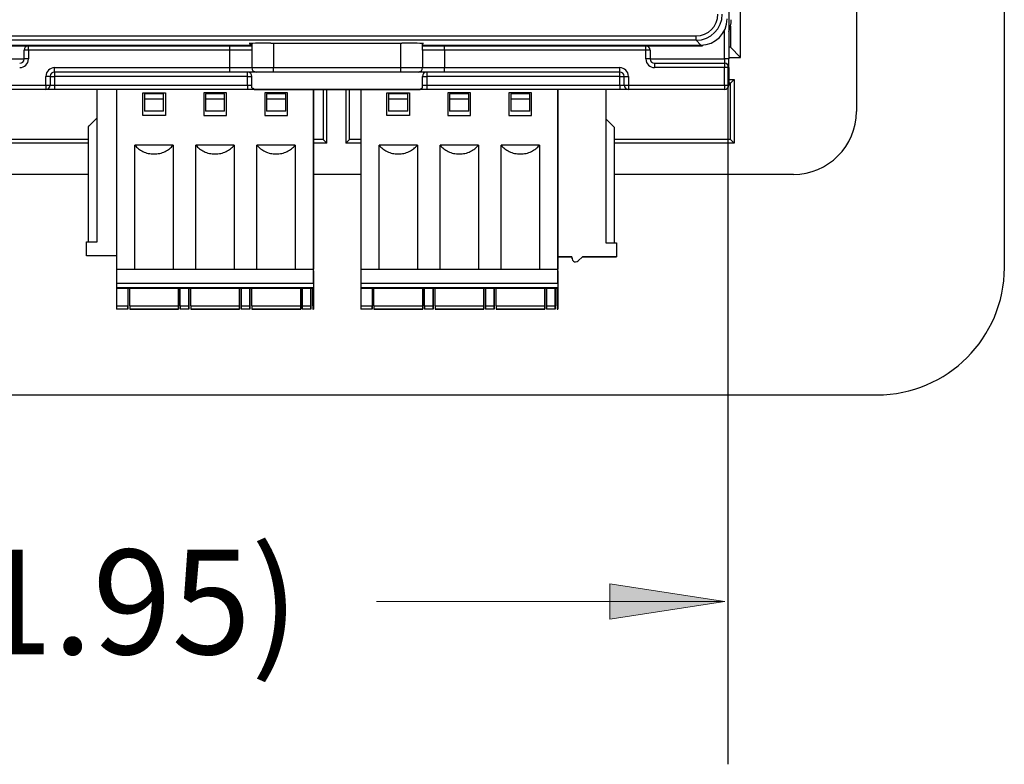
# Model space of a CAD drawing. Units: inches. Extents: x -2.1 to 9.8, y -6.9 to -4.3.
# Drawn here: x 8.6 to 9.8, y -6.9 to -6.1 of the extents above; entities that cross this region are included whole.
import ezdxf

# ---------------------------------------------------------------- set-up
doc = ezdxf.new("R2010")
doc.units = ezdxf.units.IN
doc.header["$MEASUREMENT"] = 0
doc.layers.add('Layer 1', color=7, linetype='Continuous', lineweight=0)

# ---------------------------------------------------------------- blocks, each defined once
blk = doc.blocks.new('Block_14')
at = {"layer": 'Layer 1', "color": 179, "lineweight": 25, "true_color": 0x26264c}
blk.add_line((9.4402, -6.1365), (9.4402, -6.9267), dxfattribs=at)
blk = doc.blocks.new('Block_25')
at = {"layer": 'Layer 1', "true_color": 0x191924, "transparency": 33554687}
blk.add_hatch(color=250, dxfattribs=at).paths.add_polyline_path([(9.4369, -6.7429), (9.3069, -6.7629), (9.3069, -6.7229)])
at = {"layer": 'Layer 1', "color": 250, "lineweight": 15, "true_color": 0x191924}
blk.add_line((9.4369, -6.7429), (9.0436, -6.7429), dxfattribs=at)
at = {"layer": 'Layer 1'}
blk.add_lwpolyline([(9.4369, -6.7429), (9.3069, -6.7629), (9.3069, -6.7229)], close=True, dxfattribs=at)
at = {"layer": 'Layer 1', "color": 250, "lineweight": 15, "true_color": 0x191924}
blk.add_lwpolyline([(9.4369, -6.7429), (9.3069, -6.7629), (9.3069, -6.7229)], close=True, dxfattribs=at)

msp = doc.modelspace()

# ---------------------------------------------------------------- linework, layer by layer
at = {"layer": 'Layer 1', "color": 18, "lineweight": 25, "true_color": 0x010101}
for p, q in [((9.7522, -6.3663), (9.7522, -4.982)), ((9.4543, -6.129), (9.4543, -5.7497)), ((9.5853, -5.7497), (9.5853, -6.1899)), ((9.4412, -5.8886), (9.4412, -6.1308)), ((9.4431, -6.0937), (9.4431, -6.1176)), ((8.5677, -6.1048), (9.4044, -6.1048)), ((9.4044, -6.1097), (8.5677, -6.1097)), ((9.4044, -6.1097), (9.4044, -6.1048)), ((9.4098, -6.1151), (9.4044, -6.1097)), ((8.5623, -6.1151), (8.9028, -6.1151)), ((8.5868, -6.116), (8.6508, -6.116)), ((8.6459, -6.1308), (8.6459, -6.1209)), ((8.6508, -6.1209), (8.6459, -6.1209)), ((8.6508, -6.1209), (8.6508, -6.116)), ((8.6508, -6.116), (8.8782, -6.116)), ((8.8782, -6.1209), (8.6508, -6.1209)), ((8.6508, -6.1209), (8.6508, -6.1308)), ((8.8782, -6.1209), (8.8782, -6.116)), ((8.8782, -6.116), (8.9028, -6.116)), ((8.8782, -6.1406), (8.8782, -6.1209)), ((8.9028, -6.1209), (8.8782, -6.1209)), ((8.9028, -6.1133), (8.9028, -6.1209)), ((8.9028, -6.1209), (8.9028, -6.1406)), ((8.9245, -6.113), (9.0722, -6.113)), ((9.0957, -6.1209), (9.0957, -6.1133)), ((9.0957, -6.1151), (9.4098, -6.1151)), ((9.0957, -6.116), (9.1203, -6.116)), ((9.0957, -6.1209), (9.0957, -6.1406)), ((9.1203, -6.1209), (9.0957, -6.1209)), ((9.1203, -6.1209), (9.1203, -6.116)), ((9.1203, -6.116), (9.3477, -6.116)), ((9.1203, -6.1209), (9.1203, -6.1406)), ((9.3477, -6.1209), (9.1203, -6.1209)), ((9.3477, -6.1209), (9.3477, -6.116)), ((9.3477, -6.116), (9.4117, -6.116)), ((9.3526, -6.1209), (9.3477, -6.1209)), ((9.3477, -6.1308), (9.3477, -6.1209)), ((9.3526, -6.1209), (9.3526, -6.1308)), ((9.4117, -6.115), (9.4117, -6.116)), ((9.4431, -6.1176), (9.4412, -6.1176)), ((9.4431, -6.1176), (9.4543, -6.129)), ((8.5622, -6.1308), (8.6459, -6.1308)), ((8.6508, -6.1308), (8.6459, -6.1308)), ((9.3526, -6.1308), (9.3477, -6.1308)), ((9.3526, -6.1308), (9.4363, -6.1308)), ((9.4363, -6.1308), (9.4363, -6.1357)), ((9.4412, -6.1308), (9.4363, -6.1308)), ((9.4412, -6.129), (9.4543, -6.129)), ((9.4412, -6.1406), (9.4412, -6.1308)), ((8.6804, -6.1406), (8.8782, -6.1406)), ((8.6804, -6.1455), (8.6804, -6.1406)), ((8.8782, -6.1406), (8.9028, -6.1406)), ((8.8782, -6.1455), (8.8782, -6.1406)), ((8.9028, -6.1406), (8.9274, -6.1406)), ((8.9274, -6.1455), (8.9274, -6.1406)), ((8.9274, -6.1406), (9.0711, -6.1406)), ((9.0711, -6.1455), (9.0711, -6.1406)), ((9.0711, -6.1406), (9.0957, -6.1406)), ((9.0957, -6.1406), (9.1203, -6.1406)), ((9.1203, -6.1455), (9.1203, -6.1406)), ((9.1203, -6.1406), (9.3181, -6.1406)), ((9.3181, -6.1455), (9.3181, -6.1406)), ((9.3575, -6.1357), (9.3575, -6.1406)), ((9.3575, -6.1357), (9.4363, -6.1357)), ((9.4363, -6.1406), (9.3575, -6.1406)), ((9.4363, -6.1357), (9.4363, -6.1406)), ((9.4412, -6.1406), (9.4363, -6.1406)), ((9.4363, -6.1603), (9.4363, -6.1406)), ((9.4405, -6.1406), (9.4405, -6.1603)), ((9.4412, -6.1406), (9.4412, -6.1603)), ((8.6705, -6.1603), (8.6705, -6.1504)), ((8.6754, -6.1504), (8.6705, -6.1504)), ((8.6754, -6.1504), (8.6754, -6.1603)), ((8.6754, -6.1504), (8.6804, -6.1504)), ((8.8782, -6.1455), (8.6804, -6.1455)), ((8.6804, -6.1455), (8.6804, -6.1504)), ((8.8979, -6.1504), (8.6804, -6.1504)), ((8.6804, -6.1504), (8.6804, -6.1603)), ((8.9077, -6.1455), (8.8782, -6.1455)), ((8.8979, -6.1504), (8.8979, -6.1455)), ((8.8979, -6.1504), (8.9028, -6.1504)), ((8.8979, -6.1603), (8.8979, -6.1504)), ((9.0997, -6.1456), (8.8988, -6.1456)), ((8.9028, -6.1635), (8.9028, -6.1504)), ((8.9274, -6.1455), (8.9077, -6.1455)), ((9.0711, -6.1455), (8.9274, -6.1455)), ((9.0908, -6.1455), (9.0711, -6.1455)), ((9.1203, -6.1455), (9.0908, -6.1455)), ((9.0957, -6.1635), (9.0957, -6.1504)), ((9.0957, -6.1504), (9.1006, -6.1504)), ((9.1006, -6.1455), (9.1006, -6.1504)), ((9.3181, -6.1504), (9.1006, -6.1504)), ((9.1006, -6.1504), (9.1006, -6.1603)), ((9.3181, -6.1455), (9.1203, -6.1455)), ((9.3181, -6.1504), (9.3181, -6.1455)), ((9.3181, -6.1504), (9.3231, -6.1504)), ((9.3181, -6.1603), (9.3181, -6.1504)), ((9.3231, -6.1504), (9.328, -6.1504)), ((9.3231, -6.1603), (9.3231, -6.1504)), ((9.328, -6.1504), (9.328, -6.1603)), ((9.4412, -6.154), (9.4472, -6.154)), ((9.4472, -6.154), (9.4432, -6.1581)), ((9.4472, -6.154), (9.4472, -6.2259)), ((8.5622, -6.1603), (8.6705, -6.1603)), ((8.6705, -6.1652), (8.5622, -6.1652)), ((8.6705, -6.1603), (8.6705, -6.1652)), ((8.6705, -6.1603), (8.6754, -6.1603)), ((8.6804, -6.1652), (8.6705, -6.1652)), ((8.6754, -6.1603), (8.6804, -6.1603)), ((8.6804, -6.1603), (8.6804, -6.1652)), ((8.6804, -6.1603), (8.8979, -6.1603)), ((8.8979, -6.1652), (8.6804, -6.1652)), ((8.7283, -6.3371), (8.7283, -6.1652)), ((8.7502, -6.1652), (8.7502, -6.368)), ((8.8979, -6.1603), (8.9028, -6.1603)), ((8.8979, -6.1603), (8.8979, -6.1652)), ((8.9061, -6.1652), (8.8979, -6.1652)), ((8.9056, -6.1651), (9.0929, -6.1651)), ((9.0924, -6.1652), (8.9061, -6.1652)), ((8.9727, -6.2971), (8.9727, -6.1652)), ((8.9727, -6.1652), (8.9727, -6.368)), ((8.9727, -6.1652), (8.9727, -6.1691)), ((8.9836, -6.1652), (8.9836, -6.2217)), ((8.9877, -6.2259), (8.9877, -6.1652)), ((9.009, -6.1652), (9.009, -6.2259)), ((9.0131, -6.2217), (9.0131, -6.1652)), ((9.0258, -6.1652), (9.0258, -6.368)), ((9.1006, -6.1652), (9.0924, -6.1652)), ((9.0957, -6.1603), (9.1006, -6.1603)), ((9.1006, -6.1603), (9.1006, -6.1652)), ((9.1006, -6.1603), (9.3181, -6.1603)), ((9.3181, -6.1652), (9.1006, -6.1652)), ((9.2483, -6.2971), (9.2483, -6.1652)), ((9.2483, -6.1652), (9.2483, -6.368)), ((9.2483, -6.1652), (9.2483, -6.1691)), ((9.3026, -6.1652), (9.3026, -6.3382)), ((9.3181, -6.1603), (9.3231, -6.1603)), ((9.3181, -6.1603), (9.3181, -6.1652)), ((9.328, -6.1652), (9.3181, -6.1652)), ((9.3231, -6.1603), (9.328, -6.1603)), ((9.328, -6.1603), (9.4363, -6.1603)), ((9.328, -6.1603), (9.328, -6.1652)), ((9.4363, -6.1652), (9.328, -6.1652)), ((9.4363, -6.1603), (9.4363, -6.1652)), ((9.4363, -6.1603), (9.4412, -6.1603)), ((9.4431, -6.1582), (9.4412, -6.1582)), ((9.4432, -6.1582), (9.4431, -6.1582)), ((9.4431, -6.2217), (9.4431, -6.1582)), ((8.7798, -6.1691), (8.8054, -6.1691)), ((8.7798, -6.1947), (8.7798, -6.1691)), ((8.7817, -6.1701), (8.7817, -6.176)), ((8.8034, -6.1701), (8.7817, -6.1701)), ((8.8034, -6.176), (8.7817, -6.176)), ((8.7817, -6.176), (8.7817, -6.1896)), ((8.8034, -6.176), (8.8034, -6.1701)), ((8.8034, -6.1896), (8.8034, -6.1701)), ((8.8034, -6.1896), (8.8034, -6.176)), ((8.8054, -6.1691), (8.8054, -6.1947)), ((8.8743, -6.1691), (8.8487, -6.1691)), ((8.8487, -6.1691), (8.8487, -6.1947)), ((8.8506, -6.1701), (8.8506, -6.176)), ((8.8723, -6.1701), (8.8506, -6.1701)), ((8.8723, -6.176), (8.8506, -6.176)), ((8.8506, -6.176), (8.8506, -6.1896)), ((8.8723, -6.176), (8.8723, -6.1701)), ((8.8723, -6.1896), (8.8723, -6.1701)), ((8.8723, -6.1896), (8.8723, -6.176)), ((8.8743, -6.1947), (8.8743, -6.1691)), ((8.9431, -6.1691), (8.9176, -6.1691)), ((8.9176, -6.1691), (8.9176, -6.1947)), ((8.9195, -6.1701), (8.9195, -6.176)), ((8.9412, -6.1701), (8.9195, -6.1701)), ((8.9412, -6.176), (8.9195, -6.176)), ((8.9195, -6.176), (8.9195, -6.1896)), ((8.9412, -6.1896), (8.9412, -6.1701)), ((8.9412, -6.176), (8.9412, -6.1701)), ((8.9412, -6.1896), (8.9412, -6.176)), ((8.9431, -6.1947), (8.9431, -6.1691)), ((9.0554, -6.1691), (9.0809, -6.1691)), ((9.0554, -6.1947), (9.0554, -6.1691)), ((9.0573, -6.1701), (9.0573, -6.176)), ((9.079, -6.1701), (9.0573, -6.1701)), ((9.0573, -6.176), (9.0573, -6.1896)), ((9.079, -6.176), (9.0573, -6.176)), ((9.079, -6.1896), (9.079, -6.1701)), ((9.079, -6.176), (9.079, -6.1701)), ((9.079, -6.1896), (9.079, -6.176)), ((9.0809, -6.1691), (9.0809, -6.1947)), ((9.1498, -6.1691), (9.1243, -6.1691)), ((9.1243, -6.1691), (9.1243, -6.1947)), ((9.1262, -6.1701), (9.1262, -6.176)), ((9.1479, -6.1701), (9.1262, -6.1701)), ((9.1262, -6.176), (9.1262, -6.1896)), ((9.1479, -6.176), (9.1262, -6.176)), ((9.1479, -6.1896), (9.1479, -6.1701)), ((9.1479, -6.176), (9.1479, -6.1701)), ((9.1479, -6.1896), (9.1479, -6.176)), ((9.1498, -6.1947), (9.1498, -6.1691)), ((9.2187, -6.1691), (9.1931, -6.1691)), ((9.1931, -6.1691), (9.1931, -6.1947)), ((9.1951, -6.1701), (9.1951, -6.176)), ((9.2168, -6.1701), (9.1951, -6.1701)), ((9.1951, -6.176), (9.1951, -6.1896)), ((9.2168, -6.176), (9.1951, -6.176)), ((9.2168, -6.1896), (9.2168, -6.1701)), ((9.2168, -6.176), (9.2168, -6.1701)), ((9.2168, -6.1896), (9.2168, -6.176)), ((9.2187, -6.1947), (9.2187, -6.1691)), ((8.8054, -6.1947), (8.7798, -6.1947)), ((8.8034, -6.1896), (8.7817, -6.1896)), ((8.8487, -6.1947), (8.8743, -6.1947)), ((8.8723, -6.1896), (8.8506, -6.1896)), ((8.9176, -6.1947), (8.9431, -6.1947)), ((8.9412, -6.1896), (8.9195, -6.1896)), ((9.0809, -6.1947), (9.0554, -6.1947)), ((9.079, -6.1896), (9.0573, -6.1896)), ((9.1243, -6.1947), (9.1498, -6.1947)), ((9.1479, -6.1896), (9.1262, -6.1896)), ((9.1931, -6.1947), (9.2187, -6.1947)), ((9.2168, -6.1896), (9.1951, -6.1896)), ((8.7184, -6.2071), (8.7184, -6.3371)), ((9.3124, -6.3382), (9.3124, -6.2083)), ((8.7184, -6.2217), (8.5971, -6.2217)), ((8.9836, -6.2217), (8.9727, -6.2217)), ((8.9836, -6.2217), (8.9877, -6.2259)), ((9.009, -6.2259), (9.0131, -6.2217)), ((9.0258, -6.2217), (9.0131, -6.2217)), ((9.4431, -6.2217), (9.3124, -6.2217)), ((9.4472, -6.2259), (9.4431, -6.2217)), ((8.7184, -6.2259), (8.593, -6.2259)), ((8.7709, -6.368), (8.7709, -6.2282)), ((8.8142, -6.2282), (8.7709, -6.2282)), ((8.8142, -6.2282), (8.8142, -6.368)), ((8.8398, -6.368), (8.8398, -6.2282)), ((8.8831, -6.2282), (8.8398, -6.2282)), ((8.8831, -6.2282), (8.8831, -6.368)), ((8.9087, -6.368), (8.9087, -6.2282)), ((8.952, -6.2282), (8.9087, -6.2282)), ((8.952, -6.2282), (8.952, -6.368)), ((8.9877, -6.2259), (8.9727, -6.2259)), ((9.0258, -6.2259), (9.009, -6.2259)), ((9.0465, -6.368), (9.0465, -6.2282)), ((9.0898, -6.2282), (9.0465, -6.2282)), ((9.0898, -6.2282), (9.0898, -6.368)), ((9.1154, -6.368), (9.1154, -6.2282)), ((9.1587, -6.2282), (9.1154, -6.2282)), ((9.1587, -6.2282), (9.1587, -6.368)), ((9.1843, -6.368), (9.1843, -6.2282)), ((9.2276, -6.2282), (9.1843, -6.2282)), ((9.2276, -6.2282), (9.2276, -6.368)), ((9.4472, -6.2259), (9.3124, -6.2259)), ((8.7184, -6.2611), (8.3231, -6.2611)), ((9.0258, -6.2611), (8.9727, -6.2611)), ((9.5141, -6.2611), (9.3124, -6.2611)), ((8.9727, -6.368), (8.9727, -6.2971)), ((9.2483, -6.368), (9.2483, -6.2971)), ((8.7165, -6.3528), (8.7165, -6.3371)), ((8.7165, -6.3371), (8.7283, -6.3371)), ((9.3026, -6.3382), (9.3144, -6.3382)), ((9.3144, -6.3382), (9.3144, -6.3539)), ((8.7502, -6.3528), (8.7165, -6.3528)), ((9.2642, -6.3539), (9.2483, -6.3539)), ((9.2483, -6.3539), (9.2642, -6.3539)), ((9.2645, -6.3565), (9.2642, -6.3539)), ((9.2642, -6.3539), (9.2645, -6.3565)), ((9.2642, -6.3539), (9.2642, -6.3539)), ((9.276, -6.3539), (9.2712, -6.3587)), ((9.2712, -6.3587), (9.276, -6.3539)), ((9.3144, -6.3539), (9.276, -6.3539)), ((9.276, -6.3539), (9.276, -6.3539)), ((9.276, -6.3539), (9.276, -6.3539)), ((9.276, -6.3539), (9.276, -6.3539)), ((9.276, -6.3539), (9.276, -6.3539)), ((9.276, -6.3539), (9.276, -6.3539)), ((9.276, -6.3539), (9.276, -6.3539)), ((9.276, -6.3539), (9.276, -6.3539)), ((9.276, -6.3539), (9.276, -6.3539)), ((9.276, -6.3539), (9.276, -6.3539)), ((9.276, -6.3539), (9.276, -6.3539)), ((9.276, -6.3539), (9.276, -6.3539)), ((9.276, -6.3539), (9.276, -6.3539)), ((9.276, -6.3539), (9.276, -6.3539)), ((9.276, -6.3539), (9.276, -6.3539)), ((9.276, -6.3539), (9.276, -6.3539)), ((9.276, -6.3539), (9.276, -6.3539)), ((9.276, -6.3539), (9.276, -6.3539)), ((9.276, -6.3539), (9.276, -6.3539)), ((9.276, -6.3539), (9.276, -6.3539)), ((9.276, -6.3539), (9.276, -6.3539)), ((9.276, -6.3539), (9.3144, -6.3539)), ((9.276, -6.3539), (9.2917, -6.3539)), ((9.2917, -6.3539), (9.276, -6.3539)), ((9.276, -6.3539), (9.2917, -6.3539)), ((9.2917, -6.3539), (9.276, -6.3539)), ((9.276, -6.3539), (9.2917, -6.3539)), ((9.2917, -6.3539), (9.276, -6.3539)), ((9.276, -6.3539), (9.2917, -6.3539)), ((9.2917, -6.3539), (9.276, -6.3539)), ((9.276, -6.3539), (9.2917, -6.3539)), ((9.2917, -6.3539), (9.276, -6.3539)), ((9.276, -6.3539), (9.2917, -6.3539)), ((9.2917, -6.3539), (9.276, -6.3539)), ((9.276, -6.3539), (9.2917, -6.3539)), ((9.2917, -6.3539), (9.276, -6.3539)), ((9.276, -6.3539), (9.2917, -6.3539)), ((9.2917, -6.3539), (9.276, -6.3539)), ((9.276, -6.3539), (9.2917, -6.3539)), ((9.2917, -6.3539), (9.276, -6.3539)), ((9.276, -6.3539), (9.2917, -6.3539)), ((9.2917, -6.3539), (9.276, -6.3539)), ((9.3075, -6.3539), (9.2917, -6.3539)), ((9.2917, -6.3539), (9.3075, -6.3539)), ((9.3075, -6.3539), (9.2917, -6.3539)), ((9.2917, -6.3539), (9.3075, -6.3539)), ((9.3075, -6.3539), (9.2917, -6.3539)), ((9.2917, -6.3539), (9.3075, -6.3539)), ((9.3075, -6.3539), (9.2917, -6.3539)), ((9.3075, -6.3539), (9.2917, -6.3539)), ((9.2917, -6.3539), (9.3075, -6.3539)), ((9.3144, -6.3539), (9.3144, -6.3539)), ((9.2645, -6.3565), (9.2645, -6.3565)), ((9.2712, -6.3587), (9.2712, -6.3587)), ((8.7502, -6.368), (8.7502, -6.3837)), ((8.7502, -6.368), (8.9727, -6.368)), ((8.9727, -6.3681), (8.9727, -6.368)), ((8.9727, -6.3837), (8.9727, -6.368)), ((8.9727, -6.3699), (8.9727, -6.4094)), ((8.9727, -6.3699), (8.9727, -6.4094)), ((8.9727, -6.3699), (8.9727, -6.3837)), ((9.0258, -6.368), (9.0258, -6.3837)), ((9.0258, -6.368), (9.2483, -6.368)), ((9.2483, -6.3681), (9.2483, -6.368)), ((9.2483, -6.3837), (9.2483, -6.368)), ((9.2483, -6.3699), (9.2483, -6.4094)), ((9.2483, -6.3699), (9.2483, -6.4094)), ((9.2483, -6.3699), (9.2483, -6.3837)), ((8.7502, -6.3837), (8.9727, -6.3837)), ((8.7502, -6.3837), (8.7502, -6.3885)), ((8.7502, -6.3885), (8.9727, -6.3885)), ((8.7502, -6.3885), (8.7502, -6.3896)), ((8.9727, -6.3837), (8.9727, -6.3798)), ((8.9727, -6.3798), (8.9727, -6.3837)), ((8.9727, -6.3837), (8.9727, -6.3863)), ((8.9727, -6.3837), (8.9727, -6.3885)), ((8.9727, -6.3863), (8.9727, -6.3896)), ((9.0258, -6.3837), (9.2483, -6.3837)), ((9.0258, -6.3837), (9.0258, -6.3885)), ((9.0258, -6.3885), (9.2483, -6.3885)), ((9.0258, -6.3885), (9.0258, -6.3896)), ((9.2475, -6.4094), (9.2475, -6.389)), ((9.2483, -6.3837), (9.2483, -6.3798)), ((9.2483, -6.3798), (9.2483, -6.3837)), ((9.2483, -6.3837), (9.2483, -6.3863)), ((9.2483, -6.3837), (9.2483, -6.3885)), ((9.2483, -6.3863), (9.2483, -6.3896)), ((8.7502, -6.3896), (8.9727, -6.3896)), ((8.7502, -6.3896), (8.7502, -6.4093)), ((8.763, -6.3896), (8.763, -6.4103)), ((8.763, -6.3896), (8.763, -6.4093)), ((8.7652, -6.4094), (8.7652, -6.3896)), ((8.8203, -6.4094), (8.8203, -6.3896)), ((8.8203, -6.3896), (8.8203, -6.4094)), ((8.8203, -6.3936), (8.8203, -6.3897)), ((8.8203, -6.4103), (8.8203, -6.3936)), ((8.8203, -6.3936), (8.8203, -6.4102)), ((8.8221, -6.4093), (8.8221, -6.3896)), ((8.8319, -6.3896), (8.8319, -6.4103)), ((8.8319, -6.4093), (8.8319, -6.3896)), ((8.8341, -6.4094), (8.8341, -6.3896)), ((8.8892, -6.4094), (8.8892, -6.3896)), ((8.8892, -6.3896), (8.8892, -6.4094)), ((8.8892, -6.3936), (8.8892, -6.3897)), ((8.8892, -6.4103), (8.8892, -6.3936)), ((8.8892, -6.3936), (8.8892, -6.4102)), ((8.891, -6.3896), (8.891, -6.4093)), ((8.9008, -6.3896), (8.9008, -6.4103)), ((8.9008, -6.4093), (8.9008, -6.3896)), ((8.903, -6.4094), (8.903, -6.3896)), ((8.9581, -6.4094), (8.9581, -6.3896)), ((8.9581, -6.3896), (8.9581, -6.4094)), ((8.9581, -6.3936), (8.9581, -6.3897)), ((8.9581, -6.4103), (8.9581, -6.3936)), ((8.9581, -6.3936), (8.9581, -6.4102)), ((8.9599, -6.3896), (8.9599, -6.4093)), ((8.9697, -6.3896), (8.9697, -6.4103)), ((8.9697, -6.4093), (8.9697, -6.3896)), ((8.9719, -6.4094), (8.9719, -6.3898)), ((8.9727, -6.3936), (8.9727, -6.3897)), ((8.9727, -6.3936), (8.9727, -6.4103)), ((8.9727, -6.3936), (8.9727, -6.4102)), ((9.0258, -6.3896), (9.2483, -6.3896)), ((9.0258, -6.3896), (9.0258, -6.4093)), ((9.0386, -6.3896), (9.0386, -6.4103)), ((9.0386, -6.3896), (9.0386, -6.4093)), ((9.0408, -6.4094), (9.0408, -6.3896)), ((9.0959, -6.4094), (9.0959, -6.3896)), ((9.0959, -6.3896), (9.0959, -6.4094)), ((9.0959, -6.3936), (9.0959, -6.3897)), ((9.0959, -6.4103), (9.0959, -6.3936)), ((9.0959, -6.3936), (9.0959, -6.4102)), ((9.0977, -6.4093), (9.0977, -6.3896)), ((9.1075, -6.3896), (9.1075, -6.4103)), ((9.1075, -6.4093), (9.1075, -6.3896)), ((9.1097, -6.4094), (9.1097, -6.3896)), ((9.1648, -6.4094), (9.1648, -6.3896)), ((9.1648, -6.3896), (9.1648, -6.4094)), ((9.1648, -6.3936), (9.1648, -6.3897)), ((9.1648, -6.4103), (9.1648, -6.3936)), ((9.1648, -6.3936), (9.1648, -6.4102)), ((9.1666, -6.3896), (9.1666, -6.4093)), ((9.1764, -6.3896), (9.1764, -6.4103)), ((9.1764, -6.4093), (9.1764, -6.3896)), ((9.1786, -6.4094), (9.1786, -6.3896)), ((9.2337, -6.4094), (9.2337, -6.3896)), ((9.2337, -6.3896), (9.2337, -6.4094)), ((9.2337, -6.3936), (9.2337, -6.3897)), ((9.2337, -6.4103), (9.2337, -6.3936)), ((9.2337, -6.3936), (9.2337, -6.4102)), ((9.2355, -6.3896), (9.2355, -6.4093)), ((9.2453, -6.3896), (9.2453, -6.4103)), ((9.2453, -6.4093), (9.2453, -6.3896)), ((9.2483, -6.3936), (9.2483, -6.3897)), ((9.2483, -6.3936), (9.2483, -6.4103)), ((9.2483, -6.3936), (9.2483, -6.4102)), ((8.7502, -6.4093), (8.763, -6.4093)), ((8.7502, -6.4093), (8.7502, -6.4132)), ((8.763, -6.4132), (8.763, -6.4093)), ((8.763, -6.4103), (8.763, -6.4132)), ((8.7652, -6.4094), (8.8203, -6.4094)), ((8.7652, -6.4094), (8.7652, -6.4133)), ((8.8203, -6.4133), (8.8203, -6.4094)), ((8.8203, -6.4094), (8.8203, -6.4133)), ((8.8203, -6.4102), (8.8203, -6.4133)), ((8.8203, -6.4133), (8.8203, -6.4103)), ((8.8221, -6.4093), (8.8319, -6.4093)), ((8.8221, -6.4093), (8.8221, -6.4132)), ((8.8319, -6.4132), (8.8319, -6.4093)), ((8.8319, -6.4103), (8.8319, -6.4132)), ((8.8341, -6.4094), (8.8892, -6.4094)), ((8.8341, -6.4094), (8.8341, -6.4133)), ((8.8892, -6.4133), (8.8892, -6.4094)), ((8.8892, -6.4094), (8.8892, -6.4133)), ((8.8892, -6.4102), (8.8892, -6.4133)), ((8.8892, -6.4133), (8.8892, -6.4103)), ((8.891, -6.4093), (8.9008, -6.4093)), ((8.891, -6.4093), (8.891, -6.4132)), ((8.9008, -6.4132), (8.9008, -6.4093)), ((8.9008, -6.4103), (8.9008, -6.4132)), ((8.903, -6.4094), (8.9581, -6.4094)), ((8.903, -6.4094), (8.903, -6.4133)), ((8.9581, -6.4133), (8.9581, -6.4094)), ((8.9581, -6.4094), (8.9581, -6.4133)), ((8.9581, -6.4102), (8.9581, -6.4133)), ((8.9581, -6.4133), (8.9581, -6.4103)), ((8.9599, -6.4093), (8.9697, -6.4093)), ((8.9599, -6.4093), (8.9599, -6.4132)), ((8.9697, -6.4132), (8.9697, -6.4093)), ((8.9697, -6.4103), (8.9697, -6.4132)), ((8.9719, -6.4094), (8.9727, -6.4094)), ((8.9719, -6.4094), (8.9719, -6.4133)), ((8.9727, -6.4133), (8.9727, -6.4094)), ((8.9727, -6.4094), (8.9727, -6.4133)), ((8.9727, -6.4133), (8.9727, -6.4102)), ((8.9727, -6.4103), (8.9727, -6.4133)), ((9.0258, -6.4093), (9.0386, -6.4093)), ((9.0258, -6.4093), (9.0258, -6.4132)), ((9.0386, -6.4132), (9.0386, -6.4093)), ((9.0386, -6.4103), (9.0386, -6.4132)), ((9.0408, -6.4094), (9.0959, -6.4094)), ((9.0408, -6.4094), (9.0408, -6.4133)), ((9.0959, -6.4133), (9.0959, -6.4094)), ((9.0959, -6.4094), (9.0959, -6.4133)), ((9.0959, -6.4102), (9.0959, -6.4133)), ((9.0959, -6.4133), (9.0959, -6.4103)), ((9.0977, -6.4093), (9.1075, -6.4093)), ((9.0977, -6.4093), (9.0977, -6.4132)), ((9.1075, -6.4132), (9.1075, -6.4093)), ((9.1075, -6.4103), (9.1075, -6.4132)), ((9.1097, -6.4094), (9.1648, -6.4094)), ((9.1097, -6.4094), (9.1097, -6.4133)), ((9.1648, -6.4133), (9.1648, -6.4094)), ((9.1648, -6.4094), (9.1648, -6.4133)), ((9.1648, -6.4102), (9.1648, -6.4133)), ((9.1648, -6.4133), (9.1648, -6.4103)), ((9.1666, -6.4093), (9.1764, -6.4093)), ((9.1666, -6.4093), (9.1666, -6.4132)), ((9.1764, -6.4132), (9.1764, -6.4093)), ((9.1764, -6.4103), (9.1764, -6.4132)), ((9.1786, -6.4094), (9.2337, -6.4094)), ((9.1786, -6.4094), (9.1786, -6.4133)), ((9.2337, -6.4133), (9.2337, -6.4094)), ((9.2337, -6.4094), (9.2337, -6.4133)), ((9.2337, -6.4102), (9.2337, -6.4133)), ((9.2337, -6.4133), (9.2337, -6.4103)), ((9.2355, -6.4093), (9.2453, -6.4093)), ((9.2355, -6.4093), (9.2355, -6.4132)), ((9.2453, -6.4132), (9.2453, -6.4093)), ((9.2475, -6.4094), (9.2483, -6.4094)), ((9.2475, -6.4094), (9.2475, -6.4133)), ((9.2483, -6.4133), (9.2483, -6.4094)), ((9.2483, -6.4094), (9.2483, -6.4133)), ((9.2483, -6.4133), (9.2483, -6.4102)), ((9.2483, -6.4103), (9.2483, -6.4133)), ((8.763, -6.4132), (8.7502, -6.4132)), ((8.7652, -6.4133), (8.8203, -6.4133)), ((8.7652, -6.4133), (8.8203, -6.4133)), ((8.8203, -6.4133), (8.7652, -6.4133)), ((8.7652, -6.4133), (8.8203, -6.4133)), ((8.7652, -6.4133), (8.7652, -6.4133)), ((8.8203, -6.4133), (8.7652, -6.4133)), ((8.7652, -6.4133), (8.7652, -6.4133)), ((8.7652, -6.4133), (8.8203, -6.4133)), ((8.7652, -6.4133), (8.7652, -6.4133)), ((8.8203, -6.4133), (8.8203, -6.4133)), ((8.8203, -6.4133), (8.8203, -6.4133)), ((8.8319, -6.4132), (8.8221, -6.4132)), ((8.8341, -6.4133), (8.8892, -6.4133)), ((8.8892, -6.4133), (8.8341, -6.4133)), ((8.8341, -6.4133), (8.8892, -6.4133)), ((8.8341, -6.4133), (8.8341, -6.4133)), ((8.8892, -6.4133), (8.8341, -6.4133)), ((8.8341, -6.4133), (8.8341, -6.4133)), ((8.8341, -6.4133), (8.8892, -6.4133)), ((8.8341, -6.4133), (8.8341, -6.4133)), ((8.8892, -6.4133), (8.8892, -6.4133)), ((8.8892, -6.4133), (8.8892, -6.4133)), ((8.9008, -6.4132), (8.891, -6.4132)), ((8.903, -6.4133), (8.9581, -6.4133)), ((8.9581, -6.4133), (8.903, -6.4133)), ((8.903, -6.4133), (8.9581, -6.4133)), ((8.903, -6.4133), (8.903, -6.4133)), ((8.9581, -6.4133), (8.903, -6.4133)), ((8.903, -6.4133), (8.903, -6.4133)), ((8.903, -6.4133), (8.9581, -6.4133)), ((8.903, -6.4133), (8.903, -6.4133)), ((8.9581, -6.4133), (8.9581, -6.4133)), ((8.9581, -6.4133), (8.9581, -6.4133)), ((8.9697, -6.4132), (8.9599, -6.4132)), ((8.9719, -6.4133), (8.9727, -6.4133)), ((8.9719, -6.4133), (8.9727, -6.4133)), ((8.9727, -6.4133), (8.9719, -6.4133)), ((8.9719, -6.4133), (8.9727, -6.4133)), ((8.9719, -6.4133), (8.9719, -6.4133)), ((8.9727, -6.4133), (8.9719, -6.4133)), ((8.9719, -6.4133), (8.9719, -6.4133)), ((8.9719, -6.4133), (8.9727, -6.4133)), ((8.9719, -6.4133), (8.9719, -6.4133)), ((8.9727, -6.4133), (8.9727, -6.4133)), ((8.9727, -6.4133), (8.9727, -6.4133)), ((9.0386, -6.4132), (9.0258, -6.4132)), ((9.0408, -6.4133), (9.0959, -6.4133)), ((9.0408, -6.4133), (9.0959, -6.4133)), ((9.0959, -6.4133), (9.0408, -6.4133)), ((9.0408, -6.4133), (9.0959, -6.4133)), ((9.0408, -6.4133), (9.0408, -6.4133)), ((9.0959, -6.4133), (9.0408, -6.4133)), ((9.0408, -6.4133), (9.0408, -6.4133)), ((9.0408, -6.4133), (9.0959, -6.4133)), ((9.0408, -6.4133), (9.0408, -6.4133)), ((9.0959, -6.4133), (9.0959, -6.4133)), ((9.0959, -6.4133), (9.0959, -6.4133)), ((9.1075, -6.4132), (9.0977, -6.4132)), ((9.1097, -6.4133), (9.1648, -6.4133)), ((9.1648, -6.4133), (9.1097, -6.4133)), ((9.1097, -6.4133), (9.1648, -6.4133)), ((9.1097, -6.4133), (9.1097, -6.4133)), ((9.1648, -6.4133), (9.1097, -6.4133)), ((9.1097, -6.4133), (9.1097, -6.4133)), ((9.1097, -6.4133), (9.1648, -6.4133)), ((9.1097, -6.4133), (9.1097, -6.4133)), ((9.1648, -6.4133), (9.1648, -6.4133)), ((9.1648, -6.4133), (9.1648, -6.4133)), ((9.1764, -6.4132), (9.1666, -6.4132)), ((9.1786, -6.4133), (9.2337, -6.4133)), ((9.2337, -6.4133), (9.1786, -6.4133)), ((9.1786, -6.4133), (9.2337, -6.4133)), ((9.1786, -6.4133), (9.1786, -6.4133)), ((9.2337, -6.4133), (9.1786, -6.4133)), ((9.1786, -6.4133), (9.1786, -6.4133)), ((9.1786, -6.4133), (9.2337, -6.4133)), ((9.1786, -6.4133), (9.1786, -6.4133)), ((9.2337, -6.4133), (9.2337, -6.4133)), ((9.2337, -6.4133), (9.2337, -6.4133)), ((9.2453, -6.4132), (9.2355, -6.4132)), ((9.2475, -6.4133), (9.2483, -6.4133)), ((9.2475, -6.4133), (9.2483, -6.4133)), ((9.2483, -6.4133), (9.2475, -6.4133)), ((9.2475, -6.4133), (9.2483, -6.4133)), ((9.2475, -6.4133), (9.2475, -6.4133)), ((9.2483, -6.4133), (9.2475, -6.4133)), ((9.2475, -6.4133), (9.2475, -6.4133)), ((9.2475, -6.4133), (9.2483, -6.4133)), ((9.2475, -6.4133), (9.2475, -6.4133)), ((9.2483, -6.4133), (9.2483, -6.4133)), ((9.2483, -6.4133), (9.2483, -6.4133)), ((7.4629, -6.5098), (9.6086, -6.5098))]:
    msp.add_line(p, q, dxfattribs=at)
at = {"layer": 'Layer 1', "color": 250, "lineweight": 25, "true_color": 0x231f20}
for p, q in [((9.4363, -6.1308), (9.4363, -6.0986)), ((8.9274, -6.113), (8.9274, -6.1406)), ((9.0711, -6.1406), (9.0711, -6.113)), ((9.4431, -6.1582), (9.4405, -6.1582))]:
    msp.add_line(p, q, dxfattribs=at)
at = {"layer": 'Layer 1', "color": 18, "lineweight": 25, "true_color": 0x010101}
for points in [[(9.2917, -6.3539), (9.2948, -6.3539), (9.2977, -6.3539), (9.3005, -6.3539), (9.3029, -6.3539), (9.3048, -6.3539), (9.3063, -6.3539), (9.3072, -6.3539), (9.3075, -6.3539)], [(9.3075, -6.3539), (9.3072, -6.3539), (9.3063, -6.3539), (9.3048, -6.3539), (9.3029, -6.3539), (9.3005, -6.3539), (9.2977, -6.3539), (9.2948, -6.3539), (9.2917, -6.3539)], [(9.2917, -6.3539), (9.2948, -6.3539), (9.2977, -6.3539), (9.3005, -6.3539), (9.3029, -6.3539), (9.3048, -6.3539), (9.3063, -6.3539), (9.3072, -6.3539), (9.3075, -6.3539)], [(9.2917, -6.3539), (9.2948, -6.3539), (9.2977, -6.3539), (9.3005, -6.3539), (9.3029, -6.3539), (9.3048, -6.3539), (9.3063, -6.3539), (9.3072, -6.3539), (9.3075, -6.3539)], [(9.3075, -6.3539), (9.3072, -6.3539), (9.3063, -6.3539), (9.3048, -6.3539), (9.3029, -6.3539), (9.3005, -6.3539), (9.2977, -6.3539), (9.2948, -6.3539), (9.2917, -6.3539)], [(9.3075, -6.3539), (9.3072, -6.3539), (9.3063, -6.3539), (9.3048, -6.3539), (9.3029, -6.3539), (9.3005, -6.3539), (9.2977, -6.3539), (9.2948, -6.3539), (9.2917, -6.3539)], [(9.2917, -6.3539), (9.2948, -6.3539), (9.2977, -6.3539), (9.3005, -6.3539), (9.3029, -6.3539), (9.3048, -6.3539), (9.3063, -6.3539), (9.3072, -6.3539), (9.3075, -6.3539)], [(9.3075, -6.3539), (9.3072, -6.3539), (9.3063, -6.3539), (9.3048, -6.3539), (9.3029, -6.3539), (9.3005, -6.3539), (9.2977, -6.3539), (9.2948, -6.3539), (9.2917, -6.3539)], [(9.2917, -6.3539), (9.2948, -6.3539), (9.2977, -6.3539), (9.3005, -6.3539), (9.3029, -6.3539), (9.3048, -6.3539), (9.3063, -6.3539), (9.3072, -6.3539), (9.3075, -6.3539)], [(9.2917, -6.3539), (9.2948, -6.3539), (9.2977, -6.3539), (9.3005, -6.3539), (9.3029, -6.3539), (9.3048, -6.3539), (9.3063, -6.3539), (9.3072, -6.3539), (9.3075, -6.3539)], [(9.3075, -6.3539), (9.3072, -6.3539), (9.3063, -6.3539), (9.3048, -6.3539), (9.3029, -6.3539), (9.3005, -6.3539), (9.2977, -6.3539), (9.2948, -6.3539), (9.2917, -6.3539)], [(9.2453, -6.4103), (9.2453, -6.4109), (9.2453, -6.4115), (9.2453, -6.412), (9.2453, -6.4124), (9.2453, -6.4128), (9.2453, -6.413), (9.2453, -6.4132), (9.2453, -6.4132)]]:
    msp.add_lwpolyline(points, dxfattribs=at)
for points in [[(9.4044, -6.1097), (9.4207, -6.1097), (9.4339, -6.0965), (9.4339, -6.0802)], [(9.4044, -6.1048), (9.418, -6.1048), (9.429, -6.0938), (9.429, -6.0802)], [(9.4098, -6.1151), (9.4261, -6.1151), (9.4393, -6.1019), (9.4393, -6.0856)], [(9.4412, -6.0997), (9.443, -6.0955), (9.4439, -6.091), (9.4439, -6.0865)], [(8.6508, -6.116), (8.6481, -6.116), (8.6459, -6.1182), (8.6459, -6.1209)], [(8.9245, -6.113), (8.9109, -6.113), (8.8999, -6.1132), (8.8999, -6.1135)], [(8.8999, -6.1135), (8.8999, -6.1135), (8.9009, -6.1136), (8.9028, -6.1137)], [(9.0968, -6.1135), (9.0968, -6.1132), (9.0858, -6.113), (9.0722, -6.113)], [(9.0957, -6.1136), (9.0964, -6.1135), (9.0968, -6.1135), (9.0968, -6.1135)], [(9.3526, -6.1209), (9.3526, -6.1182), (9.3504, -6.116), (9.3477, -6.116)], [(8.641, -6.1406), (8.6464, -6.1406), (8.6508, -6.1362), (8.6508, -6.1308)], [(8.641, -6.1357), (8.6437, -6.1357), (8.6459, -6.1335), (8.6459, -6.1308)], [(9.3477, -6.1308), (9.3477, -6.1362), (9.3521, -6.1406), (9.3575, -6.1406)], [(9.3526, -6.1308), (9.3526, -6.1335), (9.3548, -6.1357), (9.3575, -6.1357)], [(8.6804, -6.1406), (8.6749, -6.1406), (8.6705, -6.145), (8.6705, -6.1504)], [(8.9028, -6.1406), (8.9028, -6.1433), (8.905, -6.1455), (8.9077, -6.1455)], [(9.0908, -6.1455), (9.0935, -6.1455), (9.0957, -6.1433), (9.0957, -6.1406)], [(9.328, -6.1504), (9.328, -6.145), (9.3236, -6.1406), (9.3181, -6.1406)], [(9.4412, -6.1406), (9.4412, -6.1379), (9.439, -6.1357), (9.4363, -6.1357)], [(8.6804, -6.1455), (8.6776, -6.1455), (8.6754, -6.1477), (8.6754, -6.1504)], [(8.8988, -6.1456), (8.8985, -6.1456), (8.8982, -6.1455), (8.8979, -6.1455)], [(8.9028, -6.1504), (8.9028, -6.1481), (8.9011, -6.1461), (8.8988, -6.1456)], [(9.0997, -6.1456), (9.0974, -6.1461), (9.0957, -6.1481), (9.0957, -6.1504)], [(9.1006, -6.1455), (9.1003, -6.1455), (9.1, -6.1456), (9.0997, -6.1456)], [(9.3231, -6.1504), (9.3231, -6.1477), (9.3209, -6.1455), (9.3181, -6.1455)], [(8.6705, -6.1652), (8.6732, -6.1652), (8.6754, -6.163), (8.6754, -6.1603)], [(9.3231, -6.1603), (9.3231, -6.163), (9.3253, -6.1652), (9.328, -6.1652)], [(9.4363, -6.1652), (9.439, -6.1652), (9.4412, -6.163), (9.4412, -6.1603)], [(9.5141, -6.2611), (9.5534, -6.2611), (9.5853, -6.2292), (9.5853, -6.1899)], [(9.2645, -6.3565), (9.2648, -6.3584), (9.2665, -6.3598), (9.2684, -6.3598)], [(9.2645, -6.3565), (9.2648, -6.3584), (9.2665, -6.3598), (9.2684, -6.3598)], [(9.2684, -6.3598), (9.2695, -6.3598), (9.2705, -6.3594), (9.2712, -6.3587)], [(9.2684, -6.3598), (9.2695, -6.3598), (9.2705, -6.3594), (9.2712, -6.3587)], [(9.6086, -6.5098), (9.6879, -6.5098), (9.7522, -6.4456), (9.7522, -6.3663)]]:
    msp.add_open_spline(points, degree=3, dxfattribs=at)
for points, knots in [([(8.9028, -6.1635), (8.9033, -6.1637), (8.9038, -6.1638), (8.9042, -6.1639), (8.9047, -6.1641), (8.9049, -6.1643), (8.9051, -6.1646), (8.9053, -6.1647), (8.9054, -6.1649), (8.9056, -6.1651)], [0, 0, 0, 0, 1, 1, 1, 2, 2, 2, 3, 3, 3, 3]), ([(8.9056, -6.1651), (8.9057, -6.1652), (8.9059, -6.1652), (8.9061, -6.1652), (8.9061, -6.1652), (8.9061, -6.1652), (8.9061, -6.1652)], [0, 0, 0, 0, 1, 1, 1, 2, 2, 2, 2]), ([(9.0929, -6.1651), (9.0928, -6.1652), (9.0926, -6.1652), (9.0924, -6.1652), (9.0924, -6.1652), (9.0924, -6.1652), (9.0924, -6.1652)], [0, 0, 0, 0, 1, 1, 1, 2, 2, 2, 2]), ([(9.0929, -6.1651), (9.093, -6.165), (9.0931, -6.165), (9.0932, -6.1649), (9.0935, -6.1646), (9.0935, -6.1643), (9.094, -6.164), (9.0944, -6.1639), (9.0951, -6.1637), (9.0957, -6.1635)], [0, 0, 0, 0, 1, 1, 1, 2, 2, 2, 3, 3, 3, 3]), ([(8.7184, -6.2071), (8.7186, -6.207), (8.7187, -6.2069), (8.7192, -6.2064), (8.7196, -6.206), (8.7204, -6.2052), (8.7213, -6.2043), (8.7222, -6.2034), (8.7232, -6.2024), (8.7243, -6.2013), (8.7255, -6.2), (8.7269, -6.1987), (8.7283, -6.1973)], [0, 0, 0, 0, 1, 1, 1, 2, 2, 2, 3, 3, 3, 4, 4, 4, 4]), ([(9.3026, -6.1984), (9.3039, -6.1998), (9.3053, -6.2011), (9.3065, -6.2024), (9.3076, -6.2035), (9.3087, -6.2045), (9.3095, -6.2054), (9.3105, -6.2063), (9.3112, -6.2071), (9.3117, -6.2076), (9.3121, -6.208), (9.3123, -6.2081), (9.3124, -6.2083)], [0, 0, 0, 0, 1, 1, 1, 2, 2, 2, 3, 3, 3, 4, 4, 4, 4]), ([(8.7709, -6.2282), (8.7722, -6.2296), (8.7736, -6.2309), (8.7751, -6.2321), (8.7766, -6.2333), (8.7783, -6.2343), (8.7801, -6.2352), (8.782, -6.2361), (8.784, -6.2369), (8.7861, -6.2373), (8.7882, -6.2378), (8.7904, -6.2379), (8.7926, -6.238)], [0, 0, 0, 0, 1, 1, 1, 2, 2, 2, 3, 3, 3, 4, 4, 4, 4]), ([(8.7926, -6.238), (8.7947, -6.2379), (8.7969, -6.2378), (8.799, -6.2373), (8.8011, -6.2369), (8.8031, -6.2361), (8.805, -6.2352), (8.8068, -6.2343), (8.8085, -6.2333), (8.81, -6.2322), (8.8116, -6.2309), (8.8129, -6.2296), (8.8142, -6.2282)], [0, 0, 0, 0, 1, 1, 1, 2, 2, 2, 3, 3, 3, 4, 4, 4, 4]), ([(8.8398, -6.2282), (8.8411, -6.2296), (8.8425, -6.2309), (8.844, -6.2321), (8.8455, -6.2333), (8.8472, -6.2343), (8.849, -6.2352), (8.8509, -6.2361), (8.8529, -6.2369), (8.855, -6.2373), (8.8571, -6.2378), (8.8593, -6.2379), (8.8615, -6.238)], [0, 0, 0, 0, 1, 1, 1, 2, 2, 2, 3, 3, 3, 4, 4, 4, 4]), ([(8.8615, -6.238), (8.8636, -6.2379), (8.8658, -6.2378), (8.8679, -6.2373), (8.87, -6.2369), (8.872, -6.2361), (8.8739, -6.2352), (8.8757, -6.2343), (8.8774, -6.2333), (8.8789, -6.2322), (8.8805, -6.2309), (8.8818, -6.2296), (8.8831, -6.2282)], [0, 0, 0, 0, 1, 1, 1, 2, 2, 2, 3, 3, 3, 4, 4, 4, 4]), ([(8.9087, -6.2282), (8.91, -6.2296), (8.9113, -6.2309), (8.9129, -6.2321), (8.9144, -6.2333), (8.9161, -6.2343), (8.9179, -6.2352), (8.9198, -6.2361), (8.9218, -6.2369), (8.9239, -6.2373), (8.926, -6.2378), (8.9282, -6.2379), (8.9304, -6.238)], [0, 0, 0, 0, 1, 1, 1, 2, 2, 2, 3, 3, 3, 4, 4, 4, 4]), ([(8.9304, -6.238), (8.9325, -6.2379), (8.9347, -6.2378), (8.9368, -6.2373), (8.9389, -6.2369), (8.9409, -6.2361), (8.9428, -6.2352), (8.9446, -6.2343), (8.9463, -6.2333), (8.9478, -6.2322), (8.9493, -6.2309), (8.9507, -6.2296), (8.952, -6.2282)], [0, 0, 0, 0, 1, 1, 1, 2, 2, 2, 3, 3, 3, 4, 4, 4, 4]), ([(9.0465, -6.2282), (9.0478, -6.2296), (9.0491, -6.2309), (9.0507, -6.2321), (9.0522, -6.2333), (9.0539, -6.2343), (9.0557, -6.2352), (9.0575, -6.2361), (9.0596, -6.2369), (9.0617, -6.2373), (9.0638, -6.2378), (9.066, -6.2379), (9.0681, -6.238)], [0, 0, 0, 0, 1, 1, 1, 2, 2, 2, 3, 3, 3, 4, 4, 4, 4]), ([(9.0681, -6.238), (9.0703, -6.2379), (9.0725, -6.2378), (9.0746, -6.2373), (9.0767, -6.2369), (9.0787, -6.2361), (9.0806, -6.2352), (9.0824, -6.2343), (9.0841, -6.2333), (9.0856, -6.2322), (9.0871, -6.2309), (9.0885, -6.2296), (9.0898, -6.2282)], [0, 0, 0, 0, 1, 1, 1, 2, 2, 2, 3, 3, 3, 4, 4, 4, 4]), ([(9.1154, -6.2282), (9.1167, -6.2296), (9.118, -6.2309), (9.1196, -6.2321), (9.1211, -6.2333), (9.1228, -6.2343), (9.1246, -6.2352), (9.1264, -6.2361), (9.1285, -6.2369), (9.1306, -6.2373), (9.1327, -6.2378), (9.1349, -6.2379), (9.137, -6.238)], [0, 0, 0, 0, 1, 1, 1, 2, 2, 2, 3, 3, 3, 4, 4, 4, 4]), ([(9.137, -6.238), (9.1392, -6.2379), (9.1414, -6.2378), (9.1435, -6.2373), (9.1456, -6.2369), (9.1476, -6.2361), (9.1495, -6.2352), (9.1513, -6.2343), (9.153, -6.2333), (9.1545, -6.2322), (9.156, -6.2309), (9.1574, -6.2296), (9.1587, -6.2282)], [0, 0, 0, 0, 1, 1, 1, 2, 2, 2, 3, 3, 3, 4, 4, 4, 4]), ([(9.1843, -6.2282), (9.1856, -6.2296), (9.1869, -6.2309), (9.1885, -6.2321), (9.19, -6.2333), (9.1917, -6.2343), (9.1935, -6.2352), (9.1953, -6.2361), (9.1974, -6.2369), (9.1995, -6.2373), (9.2016, -6.2378), (9.2038, -6.2379), (9.2059, -6.238)], [0, 0, 0, 0, 1, 1, 1, 2, 2, 2, 3, 3, 3, 4, 4, 4, 4]), ([(9.2059, -6.238), (9.2081, -6.2379), (9.2103, -6.2378), (9.2124, -6.2373), (9.2145, -6.2369), (9.2165, -6.2361), (9.2184, -6.2352), (9.2202, -6.2343), (9.2219, -6.2333), (9.2234, -6.2322), (9.2249, -6.2309), (9.2263, -6.2296), (9.2276, -6.2282)], [0, 0, 0, 0, 1, 1, 1, 2, 2, 2, 3, 3, 3, 4, 4, 4, 4])]:
    msp.add_open_spline(points, degree=3, knots=knots, dxfattribs=at)

# ---------------------------------------------------------------- block references
at = {"layer": 'Layer 1'}
for name in ['Block_14', 'Block_25']:
    msp.add_blockref(name, (0, 0), dxfattribs=at)

# ---------------------------------------------------------------- texts
at = {"layer": 'Layer 1', "insert": (8.0965, -6.8025), "char_height": 0.2, "attachment_point": 7}
msp.add_mtext('\\C250;\\c2105123;\\FTahoma|b0|i0|c1;\\H0.118000;\\W1.000000;3.62 (91.95)', dxfattribs=at)

doc.saveas('drawing.dxf')
